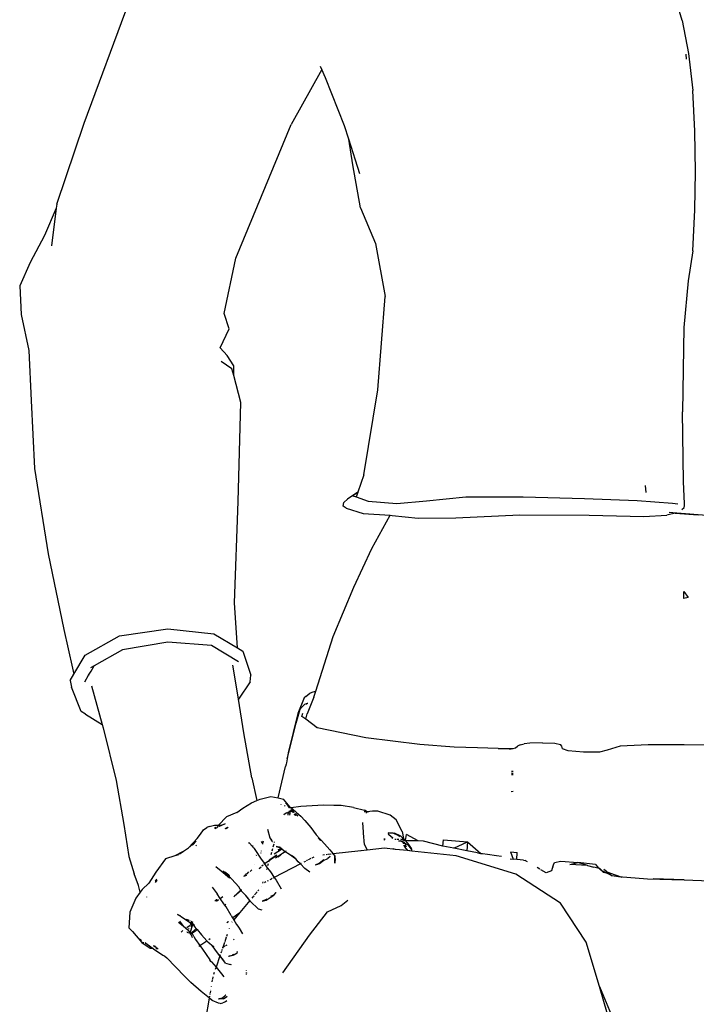
# Model space of a CAD drawing. Units: centimetres. Extents: x 164 to 1098, y -256 to 118.
# Drawn here: x 516 to 542, y -180 to -141 of the extents above; entities that cross this region are included whole.
import ezdxf

# ---------------------------------------------------------------- set-up
doc = ezdxf.new("R2010")
doc.units = ezdxf.units.CM
doc.layers.add('Edges', color=7, linetype='Continuous')

# ---------------------------------------------------------------- blocks, each defined once
blk = doc.blocks.new('people sitting fr')
at = {"layer": 'Edges'}
for p, q in [((175.825, 2.621), (175.57, 3.473)), ((152.409, -1.396), (154.169, 3.354)), ((175.825, 2.621), (176.073, 1.324)), ((175.995, 1.112), (175.977, 1.299)), ((176.073, 1.324), (176.236, -0.125)), ((161.707, 0.701), (161.657, 0.815)), ((161.707, 0.701), (160.515, -1.456)), ((161.853, 0.37), (161.707, 0.701)), ((162.601, -1.505), (161.853, 0.37)), ((176.318, -1.711), (176.236, -0.125)), ((151.336, -4.569), (152.409, -1.396)), ((158.353, -6.68), (160.515, -1.456)), ((162.765, -2.019), (162.601, -1.505)), ((176.34, -3.308), (176.318, -1.711)), ((162.921, -3.035), (162.765, -2.019)), ((163.199, -3.38), (162.765, -2.019)), ((163.231, -4.716), (162.921, -3.035)), ((176.32, -4.791), (176.34, -3.308)), ((151.336, -4.569), (151.316, -4.726)), ((151.316, -4.726), (150.857, -5.796)), ((151.316, -4.726), (151.133, -6.197)), ((163.231, -4.716), (163.812, -6.108)), ((176.234, -6.4), (176.32, -4.791)), ((150.857, -5.796), (150.29, -6.853)), ((163.812, -6.108), (164.194, -8.187)), ((176.234, -6.4), (176.06, -7.563)), ((150.29, -6.853), (149.886, -7.759)), ((157.886, -8.845), (158.353, -6.68)), ((176.06, -7.563), (175.889, -9.401)), ((149.886, -7.759), (149.939, -8.882)), ((163.91, -11.834), (164.194, -8.187)), ((158.089, -9.453), (157.886, -8.845)), ((149.939, -8.882), (150.24, -10.299)), ((157.73, -10.197), (158.089, -9.453)), ((175.889, -9.401), (175.837, -12.701)), ((150.24, -10.299), (150.33, -12.255)), ((158.005, -10.496), (157.73, -10.197)), ((158.196, -11.017), (157.773, -10.725)), ((158.274, -10.896), (158.005, -10.496)), ((158.266, -11.278), (158.196, -11.017)), ((158.266, -11.278), (158.274, -10.896)), ((158.548, -12.331), (158.266, -11.278)), ((163.358, -15.158), (163.91, -11.834)), ((150.33, -12.255), (150.465, -14.911)), ((158.436, -16.204), (158.548, -12.331)), ((175.868, -15.425), (175.837, -12.701)), ((150.465, -14.911), (151.004, -18.249)), ((163.358, -15.158), (163.129, -15.835)), ((174.409, -15.855), (174.381, -15.579)), ((175.91, -16.293), (175.868, -15.425)), ((162.571, -16.246), (162.717, -16.111)), ((163.129, -15.835), (162.717, -16.111)), ((163.121, -15.859), (162.925, -15.981)), ((162.925, -15.981), (163.063, -16.03)), ((163.121, -15.859), (163.063, -16.03)), ((163.063, -16.03), (163.521, -16.194)), ((163.129, -15.835), (163.121, -15.859)), ((164.648, -16.283), (165.812, -16.178)), ((165.812, -16.178), (167.346, -16.022)), ((167.346, -16.022), (169.591, -16.023)), ((169.591, -16.023), (172.002, -16.094)), ((172.002, -16.094), (174.055, -16.17)), ((174.055, -16.17), (175.445, -16.272)), ((158.29, -20.179), (158.436, -16.204)), ((162.546, -16.391), (162.571, -16.246)), ((162.663, -16.469), (162.546, -16.391)), ((162.663, -16.469), (163.33, -16.67)), ((163.521, -16.194), (164.648, -16.283)), ((175.445, -16.272), (175.654, -16.304)), ((175.806, -16.516), (175.896, -16.444)), ((175.896, -16.444), (175.914, -16.376)), ((175.914, -16.376), (175.91, -16.293)), ((163.33, -16.67), (164.388, -16.745)), ((163.671, -18.046), (164.388, -16.745)), ((164.388, -16.745), (164.469, -16.75)), ((164.469, -16.75), (165.491, -16.854)), ((165.491, -16.854), (166.962, -16.84)), ((166.962, -16.84), (169.461, -16.726)), ((169.461, -16.726), (172.184, -16.736)), ((172.184, -16.736), (174.32, -16.799)), ((174.32, -16.799), (175.215, -16.738)), ((175.541, -16.669), (175.215, -16.738)), ((175.31, -16.618), (175.597, -16.646)), ((175.592, -16.659), (175.541, -16.669)), ((175.541, -16.669), (176.441, -16.731)), ((175.592, -16.659), (175.606, -16.65)), ((175.597, -16.646), (175.606, -16.65)), ((175.606, -16.65), (175.61, -16.648)), ((175.61, -16.648), (175.615, -16.644)), ((175.615, -16.644), (176.782, -16.747)), ((162.966, -19.554), (163.671, -18.046)), ((151.004, -18.249), (151.616, -21.215)), ((162.161, -21.492), (162.966, -19.554)), ((175.883, -19.723), (176.055, -19.969)), ((175.883, -20.005), (175.883, -19.723)), ((176.055, -19.969), (175.883, -20.005)), ((158.409, -21.94), (158.29, -20.179)), ((153.797, -21.47), (155.679, -21.191)), ((155.679, -21.191), (157.491, -21.389)), ((151.616, -21.215), (151.958, -22.729)), ((152.455, -22.224), (153.797, -21.47)), ((157.491, -21.389), (158.409, -21.94)), ((161.478, -23.63), (162.161, -21.492)), ((155.684, -21.706), (153.911, -22.012)), ((157.392, -21.849), (155.684, -21.706)), ((158.452, -22.484), (157.392, -21.849)), ((158.409, -21.94), (158.623, -22.069)), ((152.007, -22.971), (152.455, -22.224)), ((153.911, -22.012), (152.797, -22.643)), ((158.623, -22.069), (158.933, -23.001)), ((151.958, -22.729), (152.007, -22.971)), ((152.797, -22.643), (152.656, -22.723)), ((152.68, -22.848), (152.797, -22.643)), ((158.239, -22.674), (158.228, -22.609)), ((158.446, -23.941), (158.239, -22.674)), ((151.866, -23.207), (152.007, -22.971)), ((152.432, -23.26), (152.581, -23.008)), ((152.581, -23.008), (152.68, -22.848)), ((152.581, -23.008), (152.582, -23.011)), ((158.913, -23.259), (158.933, -23.001)), ((151.866, -23.207), (151.916, -23.471)), ((152.287, -24.428), (151.916, -23.471)), ((152.694, -23.417), (153.114, -24.933)), ((158.913, -23.259), (158.446, -23.941)), ((161.081, -23.836), (161.017, -23.896)), ((161.081, -23.836), (161.249, -23.713)), ((161.401, -23.871), (161.14, -24.516)), ((161.249, -23.713), (161.329, -23.668)), ((161.329, -23.668), (161.463, -23.632)), ((161.401, -23.871), (161.478, -23.63)), ((161.463, -23.632), (161.478, -23.63)), ((158.662, -25.265), (158.446, -23.941)), ((161.017, -23.896), (160.775, -24.51)), ((160.863, -24.338), (160.928, -24.26)), ((160.928, -24.26), (160.973, -24.214)), ((160.973, -24.214), (161.049, -24.135)), ((161.049, -24.135), (161.116, -24.114)), ((161.109, -24.146), (161.123, -24.133)), ((161.116, -24.114), (161.158, -24.102)), ((161.158, -24.102), (161.161, -24.1)), ((152.46, -24.536), (152.287, -24.428)), ((152.46, -24.536), (153.114, -24.933)), ((160.775, -24.51), (160.402, -26.041)), ((160.703, -24.878), (160.863, -24.338)), ((160.928, -24.618), (160.968, -24.495)), ((161.087, -24.732), (160.935, -24.619)), ((161.087, -24.732), (161.14, -24.516)), ((153.114, -24.933), (153.15, -25.062)), ((160.362, -26.28), (160.703, -24.878)), ((161.081, -24.757), (161.082, -24.753)), ((161.534, -25.064), (161.087, -24.732)), ((153.15, -25.062), (153.664, -27.129)), ((158.978, -27.02), (158.662, -25.265)), ((161.534, -25.064), (161.501, -25.057)), ((163.431, -25.457), (161.534, -25.064)), ((165.55, -25.718), (163.431, -25.457)), ((166.892, -25.821), (165.55, -25.718)), ((167.802, -25.846), (166.892, -25.821)), ((169.292, -25.853), (169.372, -25.783)), ((169.471, -25.73), (169.372, -25.783)), ((169.471, -25.73), (169.638, -25.693)), ((169.856, -25.666), (169.638, -25.693)), ((170.347, -25.654), (169.856, -25.666)), ((170.347, -25.654), (170.836, -25.666)), ((170.836, -25.666), (171.05, -25.713)), ((171.112, -25.787), (171.05, -25.713)), ((171.141, -25.883), (171.112, -25.787)), ((173.388, -25.788), (172.881, -25.936)), ((174.491, -25.729), (173.388, -25.788)), ((175.892, -25.727), (174.491, -25.729)), ((177.291, -25.75), (175.892, -25.727)), ((160.402, -26.041), (160.327, -26.429)), ((168.622, -25.873), (167.802, -25.846)), ((168.622, -25.873), (169.201, -25.873)), ((169.064, -25.904), (169.201, -25.873)), ((169.201, -25.873), (169.292, -25.853)), ((171.35, -25.972), (171.141, -25.883)), ((171.951, -26.024), (171.35, -25.972)), ((172.582, -26.019), (171.951, -26.024)), ((172.881, -25.936), (172.582, -26.019)), ((159.998, -27.811), (160.293, -26.574)), ((160.316, -26.49), (160.293, -26.574)), ((160.327, -26.429), (160.316, -26.49)), ((160.362, -26.28), (160.327, -26.429)), ((169.204, -26.904), (169.132, -26.904)), ((169.204, -26.869), (169.133, -26.865)), ((169.205, -26.771), (169.134, -26.775)), ((169.205, -26.793), (169.134, -26.806)), ((153.664, -27.129), (153.965, -28.848)), ((158.978, -27.02), (159.167, -27.916)), ((169.2, -27.559), (169.12, -27.564)), ((158.621, -28.208), (158.962, -28)), ((158.962, -28), (159.167, -27.916)), ((159.167, -27.916), (159.301, -27.861)), ((159.301, -27.861), (159.714, -27.756)), ((159.714, -27.756), (159.998, -27.811)), ((159.998, -27.811), (160.213, -27.852)), ((160.108, -28.064), (160.108, -28.077)), ((160.479, -28.175), (160.213, -27.852)), ((160.28, -28.135), (160.255, -28.109)), ((160.393, -28.12), (160.296, -28.001)), ((160.399, -28.121), (160.393, -28.12)), ((160.453, -28.193), (160.399, -28.121)), ((160.399, -28.121), (160.479, -28.175)), ((161.775, -28.086), (160.892, -28.148)), ((162.179, -28.103), (161.775, -28.086)), ((162.472, -28.111), (162.179, -28.103)), ((162.954, -28.185), (162.472, -28.111)), ((158.387, -28.374), (157.976, -28.552)), ((158.387, -28.374), (158.621, -28.208)), ((160.245, -28.45), (160.227, -28.489)), ((160.245, -28.45), (160.348, -28.381)), ((160.358, -28.376), (160.398, -28.405)), ((160.397, -28.489), (160.398, -28.405)), ((160.404, -28.362), (160.398, -28.405)), ((160.442, -28.376), (160.398, -28.405)), ((160.398, -28.405), (160.438, -28.391)), ((160.462, -28.419), (160.398, -28.405)), ((160.401, -28.358), (160.404, -28.362)), ((160.404, -28.362), (160.406, -28.356)), ((160.466, -28.329), (160.425, -28.343)), ((160.438, -28.391), (160.449, -28.382)), ((160.462, -28.419), (160.444, -28.489)), ((160.452, -28.319), (160.466, -28.329)), ((160.456, -28.194), (160.453, -28.193)), ((160.466, -28.329), (160.457, -28.315)), ((160.461, -28.311), (160.511, -28.324)), ((160.463, -28.394), (160.462, -28.419)), ((160.466, -28.329), (160.465, -28.358)), ((160.476, -28.359), (160.47, -28.358)), ((160.498, -28.198), (160.476, -28.201)), ((160.476, -28.359), (160.5, -28.338)), ((160.479, -28.175), (160.51, -28.196)), ((160.498, -28.198), (160.479, -28.175)), ((160.486, -28.29), (160.519, -28.315)), ((160.494, -28.283), (160.519, -28.315)), ((160.527, -28.305), (160.494, -28.283)), ((160.51, -28.196), (160.498, -28.198)), ((160.509, -28.212), (160.498, -28.198)), ((160.511, -28.324), (160.5, -28.338)), ((160.502, -28.276), (160.531, -28.3)), ((160.892, -28.148), (160.51, -28.196)), ((160.51, -28.196), (160.557, -28.228)), ((160.519, -28.315), (160.511, -28.324)), ((160.511, -28.324), (160.535, -28.327)), ((160.535, -28.295), (160.513, -28.267)), ((160.519, -28.315), (160.527, -28.305)), ((160.519, -28.315), (160.535, -28.327)), ((160.531, -28.3), (160.527, -28.305)), ((160.552, -28.317), (160.527, -28.305)), ((160.535, -28.295), (160.531, -28.3)), ((160.531, -28.3), (160.552, -28.317)), ((160.546, -28.282), (160.535, -28.295)), ((160.552, -28.317), (160.535, -28.295)), ((160.535, -28.327), (160.54, -28.332)), ((160.644, -28.375), (160.537, -28.245)), ((160.54, -28.332), (160.543, -28.332)), ((160.543, -28.332), (160.593, -28.37)), ((160.543, -28.332), (160.559, -28.351)), ((160.543, -28.332), (160.569, -28.339)), ((160.559, -28.327), (160.552, -28.317)), ((160.557, -28.228), (160.722, -28.382)), ((160.567, -28.332), (160.559, -28.327)), ((160.572, -28.368), (160.559, -28.351)), ((160.569, -28.339), (160.567, -28.332)), ((160.569, -28.339), (160.574, -28.34)), ((160.593, -28.37), (160.574, -28.34)), ((160.574, -28.34), (160.579, -28.34)), ((160.579, -28.34), (160.583, -28.343)), ((160.583, -28.343), (160.617, -28.372)), ((160.599, -28.371), (160.583, -28.343)), ((160.656, -28.472), (160.635, -28.446)), ((160.685, -28.487), (160.646, -28.438)), ((160.646, -28.438), (160.656, -28.472)), ((160.649, -28.435), (160.685, -28.487)), ((160.678, -28.499), (160.656, -28.472)), ((160.656, -28.472), (160.663, -28.497)), ((160.664, -28.424), (160.681, -28.437)), ((160.672, -28.419), (160.775, -28.509)), ((160.672, -28.419), (160.681, -28.437)), ((160.681, -28.437), (160.775, -28.509)), ((160.681, -28.437), (160.7, -28.475)), ((160.7, -28.475), (160.715, -28.503)), ((160.711, -28.502), (160.7, -28.475)), ((160.722, -28.382), (160.888, -28.52)), ((160.775, -28.509), (160.78, -28.509)), ((162.954, -28.185), (163.386, -28.288)), ((163.05, -28.223), (163.044, -28.222)), ((163.485, -28.347), (163.369, -28.357)), ((163.485, -28.347), (163.386, -28.288)), ((163.431, -28.381), (163.464, -28.394)), ((163.698, -28.33), (163.485, -28.347)), ((163.532, -28.375), (163.515, -28.365)), ((163.909, -28.325), (163.698, -28.33)), ((164.393, -28.484), (163.909, -28.325)), ((164.617, -28.67), (164.393, -28.484)), ((153.965, -28.848), (154.162, -30.099)), ((157.298, -28.926), (157.514, -28.881)), ((157.514, -28.881), (157.666, -28.875)), ((157.666, -28.875), (157.636, -28.906)), ((157.976, -28.552), (157.666, -28.875)), ((157.666, -28.875), (157.786, -28.87)), ((157.685, -28.929), (157.937, -28.812)), ((157.786, -28.87), (157.937, -28.812)), ((160.888, -28.52), (161.053, -28.691)), ((161.053, -28.691), (161.277, -28.963)), ((163.304, -28.769), (163.335, -29.147)), ((164.863, -29.122), (164.617, -28.67)), ((156.834, -29.403), (156.963, -29.233)), ((156.963, -29.233), (157.081, -29.062)), ((157.081, -29.062), (157.209, -28.963)), ((157.298, -28.926), (157.209, -28.963)), ((157.512, -28.999), (157.564, -28.96)), ((157.533, -29), (157.645, -28.948)), ((157.621, -28.918), (157.636, -28.906)), ((158.021, -28.969), (157.921, -29.017)), ((158.039, -28.971), (157.935, -29.016)), ((158.05, -28.973), (157.967, -29.014)), ((159.593, -29.034), (159.672, -29.376)), ((161.277, -28.963), (161.497, -29.258)), ((161.497, -29.258), (161.63, -29.415)), ((163.335, -29.147), (163.337, -29.171)), ((163.337, -29.171), (163.338, -29.179)), ((163.338, -29.179), (163.339, -29.182)), ((163.389, -29.628), (163.339, -29.182)), ((164.308, -29.229), (164.336, -29.252)), ((164.327, -29.158), (164.326, -29.169)), ((164.336, -29.252), (164.326, -29.169)), ((164.326, -29.169), (164.329, -29.169)), ((164.327, -29.158), (164.495, -29.174)), ((164.494, -29.378), (164.336, -29.252)), ((164.345, -29.17), (164.495, -29.174)), ((164.495, -29.174), (164.506, -29.171)), ((164.495, -29.174), (164.711, -29.274)), ((164.506, -29.171), (164.553, -29.189)), ((164.8, -29.303), (164.553, -29.189)), ((164.711, -29.274), (164.749, -29.333)), ((164.863, -29.122), (164.905, -29.401)), ((164.994, -29.481), (165.027, -29.246)), ((165.484, -29.492), (165.027, -29.246)), ((156.497, -29.766), (156.834, -29.403)), ((156.55, -29.726), (156.793, -29.495)), ((156.655, -29.647), (156.675, -29.63)), ((156.675, -29.63), (156.793, -29.495)), ((156.803, -29.663), (156.779, -29.679)), ((158.887, -29.6), (158.856, -29.551)), ((158.856, -29.551), (159.012, -29.729)), ((158.901, -29.624), (158.9, -29.621)), ((159.012, -29.729), (159.016, -29.669)), ((159.027, -29.743), (159.016, -29.669)), ((159.345, -29.521), (159.397, -29.597)), ((159.372, -29.514), (159.397, -29.597)), ((159.397, -29.597), (159.392, -29.62)), ((159.397, -29.597), (159.395, -29.62)), ((159.421, -29.501), (159.397, -29.597)), ((159.672, -29.376), (159.774, -29.51)), ((159.732, -29.42), (159.743, -29.445)), ((159.774, -29.51), (159.776, -29.516)), ((159.808, -29.724), (159.843, -29.601)), ((159.857, -29.554), (159.865, -29.525)), ((161.662, -29.46), (161.582, -29.371)), ((161.582, -29.371), (161.63, -29.415)), ((161.63, -29.415), (161.683, -29.464)), ((161.63, -29.415), (161.662, -29.46)), ((161.662, -29.46), (161.668, -29.461)), ((161.683, -29.464), (161.815, -29.604)), ((161.815, -29.604), (162.032, -29.836)), ((163.389, -29.628), (163.482, -29.856)), ((164.19, -29.427), (164.139, -29.426)), ((164.145, -29.442), (164.186, -29.445)), ((164.455, -29.362), (164.494, -29.378)), ((164.616, -29.434), (164.57, -29.433)), ((164.732, -29.436), (164.655, -29.435)), ((164.71, -29.483), (164.724, -29.484)), ((164.737, -29.485), (164.788, -29.489)), ((164.798, -29.48), (164.859, -29.515)), ((164.8, -29.303), (164.882, -29.379)), ((164.801, -29.413), (164.811, -29.43)), ((164.898, -29.458), (164.831, -29.441)), ((164.852, -29.5), (164.859, -29.515)), ((164.859, -29.515), (164.917, -29.549)), ((164.89, -29.387), (164.875, -29.347)), ((164.882, -29.379), (164.875, -29.347)), ((164.887, -29.407), (164.882, -29.379)), ((164.882, -29.379), (164.89, -29.387)), ((164.884, -29.57), (164.89, -29.583)), ((164.9, -29.413), (164.89, -29.387)), ((164.89, -29.387), (164.905, -29.401)), ((164.898, -29.458), (164.892, -29.428)), ((164.904, -29.484), (164.898, -29.458)), ((164.914, -29.462), (164.898, -29.458)), ((164.905, -29.401), (164.908, -29.417)), ((164.905, -29.401), (164.944, -29.437)), ((164.912, -29.443), (164.907, -29.431)), ((164.91, -29.431), (164.912, -29.443)), ((164.912, -29.443), (164.914, -29.462)), ((164.917, -29.549), (164.912, -29.522)), ((164.914, -29.462), (164.919, -29.493)), ((164.919, -29.463), (164.914, -29.462)), ((164.917, -29.549), (164.928, -29.556)), ((164.934, -29.502), (164.919, -29.463)), ((164.98, -29.478), (164.919, -29.463)), ((164.924, -29.527), (164.928, -29.556)), ((164.929, -29.606), (164.926, -29.594)), ((164.928, -29.556), (164.961, -29.575)), ((164.928, -29.667), (164.948, -29.712)), ((164.935, -29.599), (164.936, -29.61)), ((164.948, -29.712), (164.94, -29.662)), ((164.944, -29.437), (164.98, -29.478)), ((164.944, -29.66), (164.948, -29.712)), ((164.961, -29.575), (164.946, -29.535)), ((164.961, -29.575), (165.084, -29.647)), ((164.98, -29.478), (165.07, -29.582)), ((164.994, -29.481), (164.98, -29.478)), ((164.985, -29.638), (164.98, -29.625)), ((165.003, -29.684), (164.986, -29.641)), ((165.061, -29.488), (164.994, -29.481)), ((165.484, -29.492), (165.061, -29.488)), ((165.07, -29.582), (165.224, -29.8)), ((165.084, -29.647), (165.232, -29.86)), ((165.694, -29.495), (165.484, -29.492)), ((166.455, -29.694), (165.694, -29.495)), ((166.455, -29.694), (166.482, -29.445)), ((166.482, -29.445), (167.418, -29.524)), ((166.883, -29.779), (167.418, -29.524)), ((167.418, -29.524), (167.395, -29.877)), ((167.418, -29.524), (167.941, -29.978)), ((156.285, -29.906), (155.959, -30.079)), ((156.099, -30.035), (155.959, -30.079)), ((156.144, -29.999), (156.285, -29.906)), ((156.3, -29.898), (156.285, -29.906)), ((156.3, -29.898), (156.497, -29.766)), ((159.012, -29.729), (159.027, -29.743)), ((159.027, -29.743), (159.047, -29.757)), ((159.047, -29.757), (159.07, -29.783)), ((159.07, -29.783), (159.117, -29.872)), ((159.117, -29.872), (159.345, -30.208)), ((159.132, -30.031), (159.134, -30.037)), ((159.167, -30.075), (159.16, -30.054)), ((159.322, -29.964), (159.317, -29.988)), ((159.34, -29.876), (159.336, -29.899)), ((159.498, -30.357), (159.954, -30.053)), ((159.954, -30.053), (159.653, -30.246)), ((159.725, -30.018), (159.75, -29.93)), ((159.766, -29.874), (159.789, -29.792)), ((159.852, -29.995), (160.135, -29.809)), ((159.899, -30.153), (160.178, -29.974)), ((160.044, -29.733), (159.922, -29.706)), ((159.922, -29.706), (160.063, -29.748)), ((160.004, -30.131), (160.178, -29.974)), ((160.107, -30.03), (160.004, -30.131)), ((160.005, -29.836), (160.099, -29.788)), ((160.135, -29.809), (160.005, -29.836)), ((160.051, -29.739), (160.044, -29.733)), ((160.093, -29.749), (160.051, -29.739)), ((160.051, -29.739), (160.063, -29.748)), ((160.063, -29.748), (160.103, -29.76)), ((160.142, -29.808), (160.063, -29.748)), ((160.142, -29.808), (160.135, -29.809)), ((160.142, -29.808), (160.143, -29.804)), ((160.146, -29.807), (160.142, -29.808)), ((160.146, -29.807), (160.16, -29.821)), ((160.16, -29.821), (160.284, -29.905)), ((160.178, -29.974), (160.284, -29.905)), ((160.284, -29.905), (160.446, -30.014)), ((160.314, -29.887), (160.321, -29.882)), ((160.446, -30.014), (160.682, -30.179)), ((160.528, -30.045), (160.606, -30.105)), ((161.814, -30.04), (161.748, -30.047)), ((161.933, -30.027), (161.883, -30.032)), ((162.061, -30.013), (161.958, -30.024)), ((162.032, -29.836), (162.156, -30.002)), ((162.156, -30.002), (162.103, -30.008)), ((163.241, -29.883), (162.156, -30.002)), ((162.156, -30.002), (162.22, -30.087)), ((163.482, -29.856), (163.241, -29.883)), ((163.254, -29.868), (163.241, -29.883)), ((164.171, -29.78), (163.482, -29.856)), ((164.599, -29.824), (164.171, -29.78)), ((164.599, -29.824), (164.5, -29.804)), ((165.066, -29.873), (164.599, -29.824)), ((164.948, -29.712), (164.953, -29.718)), ((164.953, -29.718), (164.954, -29.725)), ((164.954, -29.725), (165.066, -29.873)), ((165.029, -29.737), (165.003, -29.684)), ((165.157, -29.883), (165.066, -29.873)), ((165.157, -29.883), (165.15, -29.861)), ((165.235, -29.891), (165.157, -29.883)), ((165.232, -29.86), (165.224, -29.8)), ((165.235, -29.891), (165.232, -29.86)), ((166.966, -30.072), (165.235, -29.891)), ((166.883, -29.779), (166.455, -29.694)), ((167.395, -29.877), (166.883, -29.779)), ((167.811, -29.962), (167.395, -29.877)), ((167.811, -29.962), (167.941, -29.978)), ((167.941, -29.978), (168, -29.986)), ((168, -29.986), (168.195, -30.012)), ((168.195, -30.012), (168.557, -30.063)), ((169.104, -29.922), (169.359, -29.944)), ((169.104, -29.922), (169.2, -30.204)), ((169.341, -30.221), (169.359, -29.944)), ((154.162, -30.099), (154.364, -30.774)), ((155.598, -30.193), (155.218, -30.712)), ((155.959, -30.079), (155.598, -30.193)), ((159.095, -30.398), (159.094, -30.4)), ((159.345, -30.208), (159.464, -30.38)), ((159.366, -30.481), (159.41, -30.436)), ((159.414, -30.441), (159.371, -30.482)), ((159.448, -30.397), (159.464, -30.38)), ((159.469, -30.387), (159.453, -30.402)), ((159.464, -30.38), (159.489, -30.356)), ((159.464, -30.38), (159.469, -30.387)), ((159.498, -30.357), (159.469, -30.387)), ((159.469, -30.387), (159.576, -30.543)), ((159.602, -30.45), (159.623, -30.378)), ((159.641, -30.314), (159.65, -30.283)), ((160.875, -30.395), (159.851, -30.925)), ((160.65, -30.147), (160.606, -30.105)), ((160.65, -30.147), (160.69, -30.18)), ((160.682, -30.179), (160.65, -30.147)), ((160.682, -30.179), (160.69, -30.185)), ((160.694, -30.189), (160.69, -30.185)), ((160.79, -30.309), (160.694, -30.189)), ((160.726, -30.218), (160.694, -30.189)), ((160.875, -30.395), (160.79, -30.309)), ((160.904, -30.379), (160.875, -30.395)), ((161.043, -30.566), (160.875, -30.395)), ((161.075, -30.291), (161.006, -30.327)), ((161.157, -30.249), (161.114, -30.271)), ((161.224, -30.214), (161.182, -30.235)), ((161.283, -30.183), (161.229, -30.211)), ((161.401, -30.122), (161.326, -30.161)), ((161.454, -30.444), (161.457, -30.443)), ((161.592, -30.378), (161.457, -30.443)), ((161.522, -30.418), (161.616, -30.382)), ((161.592, -30.378), (161.602, -30.37)), ((161.612, -30.362), (161.726, -30.271)), ((161.616, -30.382), (161.745, -30.287)), ((161.62, -30.372), (161.745, -30.287)), ((161.726, -30.271), (161.757, -30.246)), ((161.745, -30.287), (161.777, -30.263)), ((161.757, -30.246), (161.807, -30.225)), ((161.777, -30.263), (161.945, -30.184)), ((161.777, -30.263), (161.781, -30.257)), ((161.781, -30.257), (161.944, -30.177)), ((161.937, -30.169), (161.944, -30.167)), ((161.944, -30.167), (162.035, -30.095)), ((161.945, -30.184), (162.035, -30.095)), ((162.218, -30.364), (162.219, -30.227)), ((162.222, -30.355), (162.218, -30.364)), ((162.219, -30.217), (162.22, -30.087)), ((162.219, -30.217), (162.222, -30.221)), ((162.222, -30.221), (162.219, -30.227)), ((162.219, -30.227), (162.222, -30.355)), ((162.22, -30.087), (162.24, -30.253)), ((162.222, -30.355), (162.24, -30.253)), ((169.309, -30.798), (166.966, -30.072)), ((168.557, -30.063), (168.75, -30.09)), ((169.09, -30.19), (169.2, -30.204)), ((169.341, -30.221), (169.2, -30.204)), ((169.608, -30.246), (169.341, -30.221)), ((169.608, -30.246), (169.678, -30.261)), ((169.759, -30.309), (169.678, -30.261)), ((170.756, -30.503), (170.777, -30.433)), ((170.777, -30.433), (170.817, -30.335)), ((170.817, -30.335), (171.063, -30.286)), ((171.063, -30.286), (171.738, -30.334)), ((171.422, -30.415), (171.738, -30.334)), ((172.109, -30.453), (171.422, -30.415)), ((172.421, -30.41), (171.738, -30.334)), ((172.109, -30.453), (171.738, -30.334)), ((172.421, -30.41), (172.516, -30.525)), ((154.539, -31.239), (154.364, -30.774)), ((155.218, -30.712), (154.946, -31.141)), ((157.563, -30.487), (157.779, -30.668)), ((157.779, -30.668), (158.105, -30.936)), ((157.954, -30.753), (157.834, -30.671)), ((157.914, -30.713), (157.954, -30.753)), ((158.078, -30.838), (157.914, -30.713)), ((157.954, -30.753), (157.961, -30.76)), ((158.078, -30.838), (157.961, -30.76)), ((157.961, -30.76), (158.138, -30.937)), ((158.686, -30.863), (158.729, -30.814)), ((158.686, -30.863), (158.719, -30.819)), ((158.719, -30.819), (158.703, -30.826)), ((158.719, -30.819), (158.732, -30.801)), ((158.729, -30.814), (158.719, -30.819)), ((158.74, -30.798), (158.729, -30.814)), ((158.732, -30.801), (158.729, -30.814)), ((158.74, -30.798), (158.732, -30.801)), ((158.773, -30.786), (158.74, -30.798)), ((158.748, -30.787), (158.74, -30.798)), ((158.849, -30.699), (158.773, -30.786)), ((158.97, -30.626), (158.911, -30.695)), ((159.262, -30.586), (159.328, -30.519)), ((159.335, -30.518), (159.266, -30.587)), ((159.557, -30.61), (159.565, -30.581)), ((159.576, -30.543), (159.58, -30.527)), ((159.576, -30.543), (159.58, -30.548)), ((159.58, -30.548), (159.647, -30.639)), ((159.647, -30.639), (159.7, -30.708)), ((159.7, -30.708), (159.851, -30.925)), ((161.246, -30.713), (161.043, -30.566)), ((171.057, -31.933), (169.309, -30.798)), ((170.244, -30.594), (170.147, -30.537)), ((170.491, -30.739), (170.292, -30.622)), ((170.703, -30.668), (170.491, -30.739)), ((170.732, -30.575), (170.703, -30.668)), ((170.756, -30.503), (170.732, -30.575)), ((172.109, -30.453), (172.36, -30.515)), ((172.565, -30.568), (172.36, -30.515)), ((172.516, -30.525), (172.604, -30.578)), ((172.516, -30.525), (172.565, -30.568)), ((172.604, -30.578), (172.565, -30.568)), ((172.565, -30.568), (172.739, -30.722)), ((172.739, -30.722), (172.604, -30.578)), ((172.89, -30.768), (172.714, -30.68)), ((172.89, -30.768), (172.739, -30.722)), ((172.852, -30.695), (172.756, -30.604)), ((172.852, -30.695), (172.97, -30.738)), ((172.852, -30.695), (173.074, -30.86)), ((173.074, -30.86), (172.89, -30.768)), ((172.97, -30.738), (173.455, -30.907)), ((154.946, -31.141), (154.676, -31.394)), ((155.256, -31.026), (155.185, -31.117)), ((155.19, -31.048), (155.251, -30.99)), ((155.19, -31.059), (155.253, -31.006)), ((158.101, -30.853), (158.078, -30.838)), ((158.101, -30.853), (158.107, -30.863)), ((158.138, -30.937), (158.105, -30.936)), ((158.156, -30.938), (158.138, -30.937)), ((158.138, -30.937), (158.191, -30.991)), ((158.463, -31.291), (158.191, -30.991)), ((158.763, -30.843), (158.643, -30.89)), ((159.404, -31.15), (159.419, -31.097)), ((159.488, -31.113), (159.471, -31.133)), ((159.52, -31.096), (159.488, -31.113)), ((159.612, -31.048), (159.568, -31.071)), ((159.712, -30.997), (159.677, -31.015)), ((159.773, -30.965), (159.733, -30.986)), ((159.851, -30.925), (159.807, -30.947)), ((159.851, -30.925), (159.926, -31.034)), ((159.926, -31.034), (160.125, -31.372)), ((173.328, -30.904), (173.074, -30.86)), ((174.459, -30.991), (173.328, -30.904)), ((175.899, -31.026), (174.459, -30.991)), ((175.9, -31.01), (174.684, -30.973)), ((177.301, -31.079), (175.899, -31.026)), ((154.6, -31.496), (154.428, -31.726)), ((154.6, -31.496), (154.539, -31.239)), ((154.676, -31.394), (154.6, -31.496)), ((157.419, -31.296), (157.616, -31.567)), ((157.734, -31.741), (157.616, -31.567)), ((158.459, -31.514), (158.289, -31.658)), ((158.469, -31.483), (158.361, -31.588)), ((158.552, -31.435), (158.459, -31.514)), ((158.518, -31.382), (158.463, -31.291)), ((158.507, -31.446), (158.501, -31.452)), ((158.541, -31.418), (158.507, -31.446)), ((158.541, -31.418), (158.518, -31.382)), ((158.564, -31.4), (158.541, -31.418)), ((158.552, -31.435), (158.541, -31.418)), ((158.565, -31.425), (158.552, -31.435)), ((158.565, -31.456), (158.552, -31.435)), ((158.735, -31.633), (158.565, -31.456)), ((159.118, -31.56), (159.081, -31.605)), ((159.141, -31.532), (159.12, -31.558)), ((159.185, -31.479), (159.149, -31.522)), ((159.241, -31.412), (159.21, -31.448)), ((159.357, -31.271), (159.355, -31.274)), ((159.72, -31.655), (159.839, -31.601)), ((159.839, -31.601), (159.927, -31.516)), ((159.84, -31.621), (159.927, -31.516)), ((154.428, -31.726), (154.194, -32.282)), ((154.854, -31.686), (154.852, -31.689)), ((157.531, -31.856), (157.593, -31.78)), ((157.592, -31.854), (157.66, -31.8)), ((157.594, -31.777), (157.593, -31.78)), ((157.666, -31.802), (157.604, -31.854)), ((157.727, -31.747), (157.734, -31.741)), ((157.734, -31.741), (157.729, -31.75)), ((157.734, -31.741), (157.833, -31.663)), ((157.883, -31.959), (157.734, -31.741)), ((157.915, -32.005), (157.883, -31.959)), ((157.955, -31.973), (157.915, -32.005)), ((158.289, -31.658), (158.268, -31.679)), ((158.896, -31.828), (158.507, -32.298)), ((158.896, -31.828), (158.735, -31.633)), ((158.832, -31.734), (158.735, -31.633)), ((158.912, -31.808), (158.896, -31.828)), ((158.927, -31.865), (158.896, -31.828)), ((159.217, -32.146), (158.927, -31.865)), ((159.016, -31.683), (158.971, -31.737)), ((159.049, -31.643), (159.022, -31.675)), ((159.508, -31.802), (159.377, -31.851)), ((159.377, -31.851), (159.531, -31.81)), ((159.508, -31.802), (159.561, -31.76)), ((159.535, -31.805), (159.531, -31.81)), ((159.535, -31.805), (159.685, -31.703)), ((159.685, -31.703), (159.84, -31.621)), ((162.465, -32.024), (162.732, -31.814)), ((172.064, -33.454), (171.057, -31.933)), ((154.194, -32.282), (154.156, -32.889)), ((156.195, -32.436), (156.069, -32.371)), ((156.069, -32.371), (156.206, -32.45)), ((157.915, -32.005), (157.899, -32.017)), ((157.964, -32.076), (157.915, -32.005)), ((158.169, -32.415), (157.964, -32.076)), ((158.227, -32.495), (158.465, -32.315)), ((158.507, -32.298), (158.27, -32.583)), ((158.465, -32.315), (158.507, -32.298)), ((159.217, -32.146), (159.371, -32.193)), ((161.231, -33.183), (161.934, -32.263)), ((161.934, -32.263), (162.465, -32.024)), ((156.097, -32.668), (156.299, -32.833)), ((156.299, -32.833), (156.16, -32.635)), ((156.206, -32.45), (156.488, -32.651)), ((156.435, -32.562), (156.429, -32.559)), ((156.525, -32.608), (156.435, -32.562)), ((156.488, -32.651), (156.655, -32.753)), ((156.555, -32.624), (156.545, -32.619)), ((156.566, -32.654), (156.655, -32.753)), ((156.63, -32.806), (156.568, -32.728)), ((156.676, -32.686), (156.599, -32.646)), ((156.627, -32.698), (156.693, -32.745)), ((156.655, -32.753), (156.659, -32.755)), ((156.659, -32.755), (156.662, -32.761)), ((156.693, -32.745), (156.671, -32.763)), ((156.693, -32.745), (156.676, -32.766)), ((156.698, -32.736), (156.693, -32.745)), ((156.699, -32.738), (156.693, -32.745)), ((156.693, -32.745), (156.706, -32.755)), ((158.052, -32.648), (158.001, -32.692)), ((158.015, -32.691), (158.061, -32.649)), ((158.169, -32.415), (158.221, -32.501)), ((158.206, -32.66), (158.195, -32.674)), ((158.221, -32.501), (158.198, -32.521)), ((158.227, -32.495), (158.221, -32.501)), ((158.221, -32.501), (158.27, -32.583)), ((158.27, -32.583), (158.255, -32.601)), ((158.27, -32.583), (158.376, -32.758)), ((154.156, -32.889), (154.303, -33.032)), ((154.303, -33.032), (154.661, -33.473)), ((156.208, -33.059), (156.263, -33.008)), ((156.263, -33.008), (156.276, -32.998)), ((156.299, -32.833), (156.473, -32.974)), ((156.432, -32.882), (156.553, -32.791)), ((156.468, -33.099), (156.438, -33.056)), ((156.473, -32.974), (156.563, -33.061)), ((156.489, -32.952), (156.523, -32.92)), ((156.504, -33.023), (156.502, -33.01)), ((156.502, -33.01), (156.551, -33.099)), ((156.511, -33.097), (156.51, -33.082)), ((156.524, -32.915), (156.523, -32.92)), ((156.563, -33.061), (156.551, -33.099)), ((156.551, -33.099), (156.564, -33.125)), ((156.637, -32.814), (156.563, -33.061)), ((156.563, -33.061), (156.599, -33.096)), ((156.599, -33.096), (156.564, -33.125)), ((156.564, -33.125), (156.58, -33.156)), ((156.58, -33.156), (156.625, -33.122)), ((156.63, -32.806), (156.587, -32.85)), ((156.76, -32.964), (156.599, -33.096)), ((156.599, -33.096), (156.625, -33.122)), ((156.762, -33.02), (156.625, -33.122)), ((156.625, -33.122), (156.659, -33.156)), ((156.667, -32.767), (156.63, -32.806)), ((156.637, -32.814), (156.63, -32.806)), ((156.671, -32.772), (156.637, -32.814)), ((156.662, -32.761), (156.667, -32.767)), ((156.671, -32.763), (156.667, -32.767)), ((156.667, -32.767), (156.671, -32.772)), ((156.671, -32.763), (156.676, -32.766)), ((156.676, -32.766), (156.671, -32.772)), ((156.671, -32.772), (156.761, -32.881)), ((156.676, -32.766), (156.724, -32.795)), ((156.801, -32.928), (156.76, -32.964)), ((156.761, -32.881), (156.801, -32.928)), ((156.829, -32.961), (156.762, -33.02)), ((156.801, -32.928), (156.829, -32.961)), ((156.829, -32.961), (157.003, -33.166)), ((158.09, -32.908), (158.085, -32.924)), ((158.376, -32.758), (158.431, -32.832)), ((158.431, -32.832), (158.48, -32.901)), ((158.48, -32.901), (158.607, -33.125)), ((154.596, -33.333), (154.649, -33.386)), ((154.661, -33.473), (154.989, -33.685)), ((154.741, -33.478), (154.699, -33.465)), ((154.745, -33.482), (154.741, -33.478)), ((154.798, -33.472), (154.854, -33.514)), ((154.854, -33.514), (154.817, -33.502)), ((154.874, -33.528), (154.842, -33.517)), ((154.854, -33.514), (154.874, -33.528)), ((154.874, -33.528), (155.109, -33.702)), ((156.58, -33.156), (156.626, -33.232)), ((156.631, -33.242), (156.647, -33.269)), ((156.709, -33.228), (156.659, -33.156)), ((156.709, -33.228), (156.768, -33.344)), ((156.768, -33.344), (156.934, -33.583)), ((156.934, -33.583), (157.21, -33.401)), ((157.21, -33.401), (157.003, -33.166)), ((157.246, -33.443), (157.21, -33.401)), ((157.246, -33.443), (157.335, -33.51)), ((157.285, -33.351), (157.338, -33.316)), ((157.335, -33.51), (157.388, -33.558)), ((157.899, -33.473), (157.836, -33.659)), ((157.972, -33.259), (157.912, -33.436)), ((158.005, -33.161), (157.979, -33.238)), ((158.257, -33.357), (158.286, -33.333)), ((160.183, -34.657), (161.231, -33.183)), ((172.58, -35.196), (172.064, -33.454)), ((154.989, -33.685), (155.095, -33.704)), ((155.109, -33.702), (155.095, -33.704)), ((155.109, -33.702), (155.126, -33.714)), ((155.163, -33.612), (155.119, -33.598)), ((155.126, -33.714), (155.487, -33.962)), ((155.134, -33.613), (155.163, -33.612)), ((155.245, -33.663), (155.15, -33.629)), ((155.163, -33.612), (155.181, -33.611)), ((155.197, -33.622), (155.163, -33.612)), ((155.266, -33.673), (155.206, -33.684)), ((155.224, -33.701), (155.302, -33.699)), ((156.899, -33.605), (156.934, -33.583)), ((156.934, -33.583), (157.036, -33.729)), ((157.036, -33.729), (157.326, -34.147)), ((157.413, -33.578), (157.388, -33.558)), ((157.408, -33.567), (157.487, -33.627)), ((157.414, -33.581), (157.413, -33.578)), ((157.628, -33.874), (157.414, -33.581)), ((157.414, -33.581), (157.47, -33.625)), ((157.494, -33.639), (157.47, -33.625)), ((157.724, -33.991), (157.628, -33.874)), ((157.784, -33.815), (157.76, -33.884)), ((157.808, -33.742), (157.791, -33.794)), ((157.836, -33.659), (157.806, -33.675)), ((157.836, -33.659), (157.82, -33.707)), ((157.917, -33.611), (157.836, -33.659)), ((157.918, -33.614), (157.836, -33.659)), ((157.942, -33.597), (157.941, -33.602)), ((157.991, -33.569), (157.942, -33.597)), ((157.993, -33.573), (157.942, -33.597)), ((158.244, -33.964), (158.396, -33.867)), ((158.38, -33.842), (158.418, -33.825)), ((158.396, -33.867), (158.41, -33.859)), ((158.41, -33.859), (158.414, -33.858)), ((155.487, -33.962), (155.565, -34)), ((155.487, -33.962), (155.553, -33.985)), ((155.556, -33.988), (155.553, -33.985)), ((155.565, -34), (155.646, -34.067)), ((155.646, -34.067), (155.987, -34.417)), ((157.31, -34.147), (157.358, -34.221)), ((157.31, -34.147), (157.338, -34.172)), ((157.326, -34.147), (157.338, -34.172)), ((157.338, -34.172), (157.361, -34.221)), ((157.338, -34.172), (157.392, -34.222)), ((157.392, -34.222), (157.573, -34.438)), ((157.724, -33.991), (157.573, -34.438)), ((157.738, -33.949), (157.724, -33.991)), ((157.798, -34.078), (157.724, -33.991)), ((157.798, -34.078), (157.735, -33.993)), ((157.945, -34.282), (157.798, -34.078)), ((157.874, -34.17), (157.798, -34.078)), ((157.945, -34.282), (158.141, -34.334)), ((158.063, -34.006), (158.088, -34.001)), ((158.09, -33.998), (158.088, -34.001)), ((158.09, -33.998), (158.179, -33.982)), ((158.137, -33.984), (158.09, -33.998)), ((158.179, -33.982), (158.235, -33.966)), ((158.221, -33.957), (158.272, -33.92)), ((158.24, -33.968), (158.235, -33.966)), ((158.244, -33.964), (158.24, -33.968)), ((155.987, -34.417), (156.349, -34.801)), ((157.504, -34.643), (157.476, -34.725)), ((157.573, -34.438), (157.543, -34.527)), ((157.573, -34.438), (157.785, -34.691)), ((158.174, -34.337), (158.141, -34.334)), ((158.761, -34.68), (158.762, -34.674)), ((158.77, -34.66), (158.762, -34.674)), ((158.762, -34.674), (158.77, -34.672)), ((158.763, -34.653), (158.77, -34.645)), ((158.767, -34.562), (158.771, -34.557)), ((156.349, -34.801), (156.462, -34.917)), ((156.586, -35.032), (156.462, -34.917)), ((156.984, -35.386), (156.586, -35.032)), ((157.424, -35.003), (157.436, -34.933)), ((157.442, -34.899), (157.456, -34.816)), ((157.785, -34.691), (157.877, -34.816)), ((158.758, -34.736), (158.769, -34.723)), ((157.312, -35.652), (156.984, -35.386)), ((157.349, -35.436), (157.363, -35.354)), ((157.371, -35.31), (157.372, -35.303)), ((157.392, -35.189), (157.393, -35.183)), ((172.58, -35.196), (173.11, -36.448)), ((173.119, -37.015), (172.58, -35.196)), ((157.169, -36.483), (157.312, -35.652)), ((157.312, -35.652), (157.317, -35.622)), ((157.423, -35.741), (157.312, -35.652)), ((157.323, -35.589), (157.326, -35.569)), ((157.337, -35.507), (157.345, -35.463)), ((157.665, -35.839), (157.423, -35.741)), ((157.735, -35.852), (157.665, -35.839)), ((157.668, -35.676), (157.682, -35.674)), ((157.708, -35.673), (157.682, -35.674)), ((157.808, -35.652), (157.708, -35.673)), ((157.708, -35.673), (157.843, -35.665)), ((157.86, -35.671), (157.708, -35.673)), ((157.735, -35.852), (157.835, -35.823)), ((157.829, -35.636), (157.933, -35.541)), ((157.948, -35.788), (157.835, -35.823)), ((157.86, -35.671), (157.993, -35.575)), ((157.941, -35.533), (157.933, -35.541)), ((157.949, -35.527), (157.941, -35.533)), ((157.997, -35.752), (157.948, -35.788)), ((157.993, -35.575), (158.011, -35.555))]:
    blk.add_line(p, q, dxfattribs=at)

msp = doc.modelspace()

# ---------------------------------------------------------------- block references
msp.add_blockref('people sitting fr', (365.86, -143.643))

doc.saveas('drawing.dxf')
